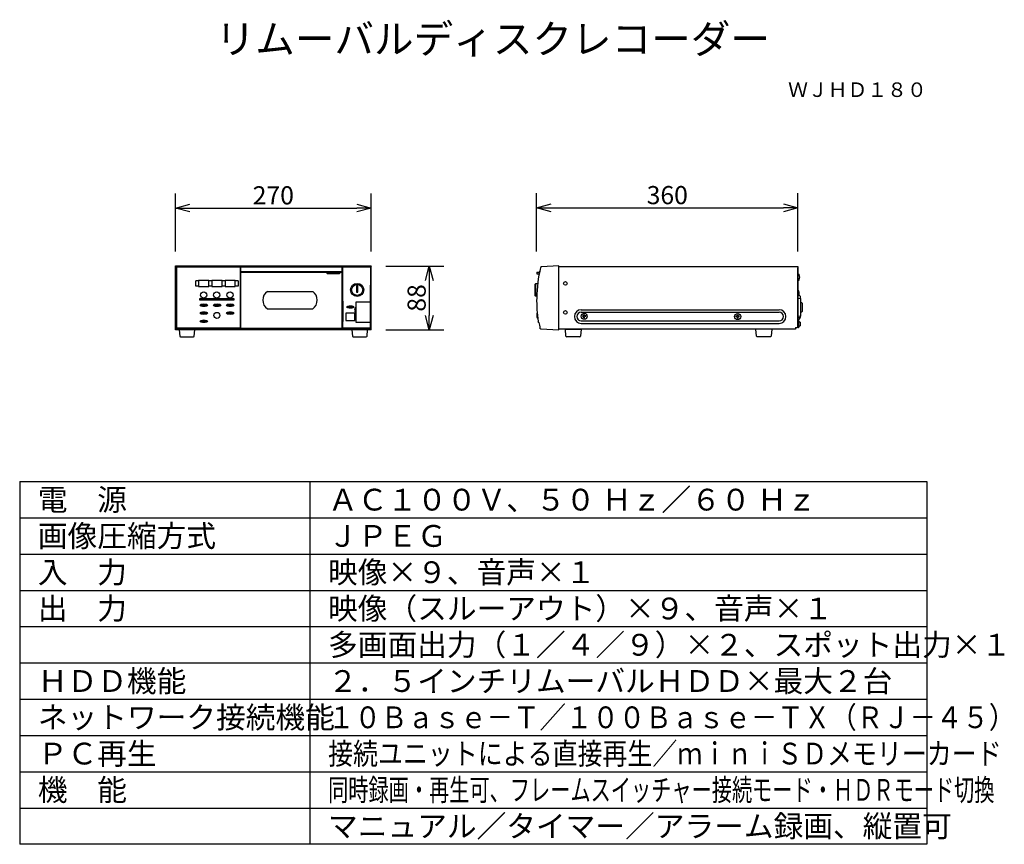
# Model space of a CAD drawing. Units: millimetres. Extents: x -62 to 73, y -61 to 53.
import ezdxf
from ezdxf.enums import TextEntityAlignment as Align

# ---------------------------------------------------------------- set-up
doc = ezdxf.new("R2010")
doc.units = ezdxf.units.MM
for name, color, linetype in [('GAIKEI', 7, 'Continuous'), ('MOJI1', 2, 'Continuous'), ('SUNPO', 3, 'Continuous'), ('TOUROKU', 1, 'Continuous'), ('WAKU', 4, 'Continuous')]:
    doc.layers.add(name, color=color, linetype=linetype)
doc.styles.add('KANJI', font='monotxt', dxfattribs={"bigfont": 'bigfont'})
doc.styles.get("Standard").update_dxf_attribs({"font": 'MONOTXT.shx', "bigfont": 'BIGFONT.shx'})
doc.dimstyles.get("Standard").update_dxf_attribs({"dimscale": 0, "dimtxt": 3, "dimasz": 2, "dimexe": 2, "dimexo": 2, "dimgap": 0.09, "dimtad": 3, "dimdec": 4, "dimzin": 0, "dimdsep": 46, "dimtxsty": 'Standard', "dimblk1": 'OPEN30', "dimblk2": 'OPEN30', "dimsah": 1, "dimcen": 0, "dimadec": 0, "dimazin": 0, "dimtfac": 1, "dimtdec": 4, "dimtofl": 0, "dimtmove": 2, "dimatfit": 3, "dimldrblk": 'OPEN30', "dimfxl": 1, "dimtolj": 1, "dimtzin": 0, "dimarcsym": 0})

# ---------------------------------------------------------------- blocks, each defined once
blk = doc.blocks.new('_OPEN30')
at = {"color": 0, "linetype": 'ByBlock'}
for p, q in [((-1, 0.268), (0, 0)), ((0, 0), (-1, -0.268)), ((0, 0), (-1, 0))]:
    blk.add_line(p, q, dxfattribs=at)
blk = doc.blocks.new('*D6')
at = {"layer": 'DEFPOINTS', "color": 0}
for p in [(-13.92, 27.13), (-40.92, 19.13), (-13.92, 19.13)]:
    blk.add_point(p, dxfattribs=at)
at = {"layer": 'SUNPO', "color": 0, "lineweight": -2}
for p, q in [((-40.92, 21.13), (-40.92, 29.13)), ((-13.92, 21.13), (-13.92, 29.13)), ((-38.92, 27.13), (-15.92, 27.13))]:
    blk.add_line(p, q, dxfattribs=at)
at = {"layer": 'SUNPO', "color": 0, "lineweight": -2, "xscale": 2, "yscale": 2, "zscale": 2, "rotation": 180}
blk.add_blockref('_OPEN30', (-40.92, 27.13), dxfattribs=at)
at = {"layer": 'SUNPO', "color": 0, "lineweight": -2, "xscale": 2, "yscale": 2, "zscale": 2}
blk.add_blockref('_OPEN30', (-13.92, 27.13), dxfattribs=at)
at = {"layer": 'SUNPO', "color": 0, "insert": (-27.42, 28.88), "char_height": 2.5, "attachment_point": 5}
blk.add_mtext('\\A1;270', dxfattribs=at)
blk = doc.blocks.new('*D5')
at = {"layer": 'DEFPOINTS', "color": 0}
for p in [(-13.92, 19.14), (-13.92, 10.34), (-5.92, 10.34)]:
    blk.add_point(p, dxfattribs=at)
at = {"layer": 'SUNPO', "color": 0, "lineweight": -2}
for p, q in [((-11.92, 19.14), (-3.92, 19.14)), ((-5.92, 17.14), (-5.92, 12.34)), ((-11.92, 10.34), (-3.92, 10.34))]:
    blk.add_line(p, q, dxfattribs=at)
at = {"layer": 'SUNPO', "color": 0, "lineweight": -2, "xscale": 2, "yscale": 2, "zscale": 2}
for p, rotation in [((-5.92, 19.14), 90), ((-5.92, 10.34), 270)]:
    blk.add_blockref('_OPEN30', p, dxfattribs=dict(at, rotation=rotation))
at = {"layer": 'SUNPO', "color": 0, "insert": (-7.67, 14.74), "char_height": 2.5, "attachment_point": 5, "rotation": 90}
blk.add_mtext('\\A1;88', dxfattribs=at)
blk = doc.blocks.new('*D4')
at = {"layer": 'DEFPOINTS', "color": 0}
for p in [(44.87, 27.16), (8.87, 19.16), (44.87, 19.16)]:
    blk.add_point(p, dxfattribs=at)
at = {"layer": 'SUNPO', "color": 0, "lineweight": -2}
for p, q in [((8.87, 21.16), (8.87, 29.16)), ((44.87, 21.16), (44.87, 29.16)), ((10.87, 27.16), (42.87, 27.16))]:
    blk.add_line(p, q, dxfattribs=at)
at = {"layer": 'SUNPO', "color": 0, "lineweight": -2, "xscale": 2, "yscale": 2, "zscale": 2, "rotation": 180}
blk.add_blockref('_OPEN30', (8.87, 27.16), dxfattribs=at)
at = {"layer": 'SUNPO', "color": 0, "lineweight": -2, "xscale": 2, "yscale": 2, "zscale": 2}
blk.add_blockref('_OPEN30', (44.87, 27.16), dxfattribs=at)
at = {"layer": 'SUNPO', "color": 0, "insert": (26.87, 28.91), "char_height": 2.5, "attachment_point": 5}
blk.add_mtext('\\A1;360', dxfattribs=at)

msp = doc.modelspace()

# ---------------------------------------------------------------- linework, layer by layer
at = {"layer": 'GAIKEI', "linetype": 'Continuous'}
for p, q in [((-40.9158, 19.14421), (-13.9158, 19.14421)), ((-40.9158, 10.34421), (-40.9158, 19.14421)), ((-13.9158, 10.34421), (-13.9158, 19.14421)), ((9.52262, 19.01843), (9.39988, 18.91585)), ((11.92302, 19.14421), (9.52262, 19.01843)), ((11.92302, 10.34421), (11.92302, 19.14421)), ((11.94301, 19.09421), (44.87352, 19.09421)), ((44.87352, 19.09421), (44.87352, 10.64407)), ((44.87352, 10.64407), (44.87352, 18.87421)), ((9.19154, 11.37568), (9.07302, 11.49421)), ((-13.91581, 10.34421), (-40.9158, 10.34421)), ((-40.40554, 10.34421), (-40.32369, 9.48473)), ((-38.30644, 9.48473), (-38.22459, 10.34421)), ((-16.60555, 10.34421), (-16.5237, 9.48473)), ((-14.50646, 9.48473), (-14.4246, 10.34421)), ((9.32848, 10.57742), (9.44725, 10.47398)), ((9.44725, 10.47398), (11.92302, 10.34421)), ((44.54352, 10.44421), (11.94301, 10.44421)), ((12.77301, 10.44421), (15.07301, 10.44421)), ((12.91439, 9.48473), (12.82301, 10.44421)), ((15.02301, 10.44421), (14.93163, 9.48473)), ((39.16489, 9.48473), (39.07351, 10.44421)), ((41.27351, 10.44421), (41.18213, 9.48473)), ((44.54352, 10.64407), (44.54352, 10.44421)), ((44.54352, 10.64407), (44.79352, 10.64407)), ((44.87352, 10.64407), (44.79352, 10.64407)), ((-40.22414, 9.39421), (-38.40599, 9.39421)), ((-16.42415, 9.39421), (-14.60601, 9.39421)), ((14.83208, 9.39421), (13.01394, 9.39421)), ((41.08258, 9.39421), (39.26444, 9.39421))]:
    msp.add_line(p, q, dxfattribs=at)
at = {"layer": 'GAIKEI', "color": 1, "linetype": 'Continuous'}
for p, q in [((-40.9158, 19.14421), (-40.79, 19.01843)), ((-40.79549, 19.02392), (-40.78357, 18.91585)), ((-40.79, 19.01843), (-14.0416, 19.01843)), ((-31.9158, 18.37083), (-31.9158, 19.01843)), ((-17.90994, 18.37083), (-17.90994, 19.01843)), ((-14.0416, 19.01843), (-14.04803, 18.91585)), ((-13.9158, 19.14421), (-14.0416, 19.01843)), ((11.94301, 10.44421), (11.94301, 19.14421)), ((-40.78357, 18.9158), (-40.7745, 18.10392)), ((-40.7745, 18.10392), (-40.7672, 17.28542)), ((-31.9158, 18.37083), (-17.90994, 18.37083)), ((-31.9158, 18.29421), (-17.90994, 18.29421)), ((-31.9158, 10.46568), (-31.9158, 18.29421)), ((-18.31165, 18.04421), (-20.00824, 18.04421)), ((-17.90994, 10.46568), (-17.90994, 18.29421)), ((-14.04803, 18.91585), (-14.05898, 14.1738)), ((8.88419, 18.29421), (8.88419, 18.04421)), ((8.88419, 18.29421), (9.24301, 18.29421)), ((8.88419, 18.04421), (9.21542, 18.04421)), ((9.24301, 18.43809), (9.24301, 18.18773)), ((9.29375, 18.43809), (9.24301, 18.43809)), ((44.87352, 18.01348), (45.00553, 18.00193)), ((-40.7672, 17.28542), (-40.76169, 16.46203)), ((-40.76169, 16.46203), (-40.75797, 15.63476)), ((-38.10853, 16.36293), (-38.10853, 17.09429)), ((-37.71005, 17.09429), (-38.10853, 17.09429)), ((-37.71005, 16.36293), (-38.10853, 16.36293)), ((-37.71005, 17.14), (-37.71005, 16.31722)), ((-36.29902, 17.14), (-37.71005, 17.14)), ((-37.71005, 16.31722), (-36.29902, 16.31722)), ((-36.29902, 16.31722), (-36.29902, 17.14)), ((-35.90054, 17.09429), (-36.29902, 17.09429)), ((-35.90054, 16.36293), (-36.29902, 16.36293)), ((-35.90054, 17.14), (-35.90054, 16.31722)), ((-34.48951, 17.14), (-35.90054, 17.14)), ((-35.90054, 16.31722), (-34.48951, 16.31722)), ((-34.48951, 16.31722), (-34.48951, 17.14)), ((-34.09103, 17.09429), (-34.48951, 17.09429)), ((-34.09103, 16.36293), (-34.48951, 16.36293)), ((-34.07796, 17.14), (-34.07796, 16.31722)), ((-32.66694, 17.14), (-34.07796, 17.14)), ((-34.07796, 16.31722), (-32.66694, 16.31722)), ((-32.66694, 16.31722), (-32.66694, 17.14)), ((-32.25539, 17.09429), (-32.66694, 17.09429)), ((-32.25539, 16.36293), (-32.66694, 16.36293)), ((-32.25539, 17.09429), (-32.25539, 16.36293)), ((-15.9658, 16.38421), (-15.9658, 15.53421)), ((-15.7658, 16.38421), (-15.9658, 16.38421)), ((-15.7658, 15.53421), (-15.7658, 16.38421)), ((8.70302, 16.70421), (8.60302, 16.60421)), ((8.60302, 16.60421), (8.60302, 15.08421)), ((9.00965, 16.70421), (8.70302, 16.70421)), ((8.70302, 16.70421), (8.70302, 14.98421)), ((44.87352, 17.17348), (45.00553, 17.18503)), ((-40.75797, 15.63476), (-40.75606, 14.80552)), ((-28.23981, 15.63047), (-21.99181, 15.63047)), ((-15.9658, 15.53421), (-15.7658, 15.53421)), ((8.70302, 14.98421), (8.60302, 15.08421)), ((8.88, 14.98421), (8.70302, 14.98421)), ((44.98806, 15.6967), (44.87352, 15.70673)), ((44.98806, 15.09026), (44.87352, 15.08024)), ((45.07352, 15.06921), (44.87352, 15.06921)), ((44.98806, 15.09026), (44.98806, 15.6967)), ((45.17352, 14.96921), (45.17352, 14.66421)), ((-40.75595, 13.97522), (-40.75764, 13.14577)), ((-40.75606, 14.80552), (-40.75595, 13.97522)), ((-13.9158, 14.1738), (-16.05657, 14.1738)), ((-16.05657, 14.1738), (-16.05657, 11.39588)), ((-14.05898, 14.1738), (-14.05178, 10.57742)), ((44.87352, 14.69421), (45.24651, 14.65691)), ((45.27352, 12.26143), (45.27352, 14.62706)), ((45.39571, 14.06561), (45.27352, 14.06829)), ((45.49352, 12.9213), (45.49352, 13.96563)), ((-40.76114, 12.31821), (-40.76644, 11.49421)), ((-40.75764, 13.14577), (-40.76114, 12.31821)), ((-28.23981, 13.24514), (-21.99181, 13.24514)), ((-16.16799, 12.62964), (-17.44292, 12.62964)), ((-17.44292, 12.62964), (-17.44292, 11.6258)), ((-16.16799, 11.6258), (-16.16799, 12.62964)), ((15.02302, 13.11421), (42.27352, 13.11421)), ((15.02302, 12.76421), (42.27352, 12.76421)), ((15.33302, 12.25921), (15.21302, 12.25921)), ((15.21302, 12.16921), (15.21302, 12.25921)), ((15.46802, 12.42421), (15.37802, 12.42421)), ((15.37802, 12.30421), (15.37802, 12.42421)), ((15.46802, 12.30421), (15.46802, 12.42421)), ((15.63302, 12.25921), (15.51302, 12.25921)), ((15.63302, 12.16921), (15.63302, 12.25921)), ((36.52852, 12.25421), (36.52852, 12.37421)), ((36.61852, 12.37421), (36.52852, 12.37421)), ((36.61852, 12.25421), (36.61852, 12.37421)), ((45.24651, 12.23151), (44.87352, 12.19421)), ((45.22752, 12.02921), (45.22752, 12.22961)), ((45.27352, 12.81866), (45.39571, 12.82133)), ((-40.77265, 11.37568), (-40.77983, 10.57742)), ((-40.76644, 11.49421), (-40.77265, 11.37568)), ((-17.44292, 11.6258), (-16.16799, 11.6258)), ((-16.05657, 11.39588), (-13.9158, 11.39588)), ((15.02302, 11.56421), (42.27352, 11.56421)), ((15.02302, 11.21421), (42.27352, 11.21421)), ((15.33302, 12.16921), (15.21302, 12.16921)), ((15.37802, 12.00421), (15.37802, 12.12421)), ((15.46802, 12.00421), (15.37802, 12.00421)), ((15.46802, 12.00421), (15.46802, 12.12421)), ((15.63302, 12.16921), (15.51302, 12.16921)), ((36.36352, 12.11921), (36.36352, 12.20921)), ((36.48352, 12.20921), (36.36352, 12.20921)), ((36.48352, 12.11921), (36.36352, 12.11921)), ((36.52852, 11.95421), (36.52852, 12.07421)), ((36.61852, 11.95421), (36.52852, 11.95421)), ((36.61852, 11.95421), (36.61852, 12.07421)), ((36.78352, 12.20921), (36.66352, 12.20921)), ((36.78352, 12.11921), (36.66352, 12.11921)), ((36.78352, 12.11921), (36.78352, 12.20921)), ((44.87352, 12.02921), (45.22752, 12.02921)), ((44.87352, 11.83571), (45.05252, 11.83571)), ((44.98269, 11.59881), (45.00113, 11.49421)), ((45.00113, 11.49421), (45.18352, 11.39421)), ((45.00113, 10.79421), (45.00113, 11.49421)), ((45.18352, 10.89421), (45.00113, 10.79421)), ((45.15252, 11.93571), (45.15252, 12.02921)), ((45.18352, 11.39421), (45.18352, 10.89421)), ((-40.78605, 10.47399), (-40.9158, 10.34421)), ((-40.77983, 10.57742), (-40.78605, 10.47399)), ((-32.01181, 10.47399), (-40.78605, 10.47399)), ((-32.0195, 10.57742), (-40.77983, 10.57742)), ((-31.9658, 10.42651), (-32.01327, 10.47399)), ((-31.9658, 10.42651), (-17.85994, 10.42651)), ((-31.9158, 10.5814), (-17.90994, 10.5814)), ((-31.9158, 10.46568), (-31.70533, 10.46568)), ((-31.70533, 10.46568), (-31.70465, 10.46679)), ((-31.67462, 10.46924), (-31.70465, 10.46679)), ((-31.67462, 10.46924), (-18.1581, 10.46924)), ((-18.12808, 10.46679), (-18.1581, 10.46924)), ((-18.12808, 10.46679), (-18.1274, 10.46568)), ((-18.1274, 10.46568), (-17.90994, 10.46568)), ((-17.82831, 10.47399), (-17.85994, 10.42651)), ((-14.04555, 10.47399), (-17.82831, 10.47399)), ((-14.05178, 10.57742), (-17.82417, 10.57742)), ((-14.05178, 10.57742), (-14.04555, 10.47399)), ((-13.9158, 10.34421), (-14.04555, 10.47399)), ((45.00113, 10.79421), (44.98269, 10.68961))]:
    msp.add_line(p, q, dxfattribs=at)
at = {"layer": 'GAIKEI', "color": 1}
for p, q in [((-32.00084, 19.01843), (-32.01181, 10.47399)), ((-18.26552, 18.29421), (-18.31165, 18.04421))]:
    msp.add_line(p, q, dxfattribs=at)
at = {"layer": 'GAIKEI', "color": 1, "linetype": 'Continuous'}
msp.add_lwpolyline([(-37.60557, 14.47232), (-32.79835, 14.47232), (-32.79835, 14.60089), (-37.60557, 14.60089)], close=True, dxfattribs=at)
for centre, radius in [((-15.8658, 15.84421), 0.9), ((-15.8658, 15.84421), 0.76), ((12.82302, 16.74421), 0.25), ((-37.01874, 15.13125), 0.42606), ((-35.21804, 15.13125), 0.42606), ((-33.38519, 15.13125), 0.42606), ((-35.20092, 12.32583), 0.4158), ((12.82302, 12.74421), 0.25), ((15.42302, 12.21421), 0.415), ((36.57352, 12.16421), 0.415)]:
    msp.add_circle(centre, radius, dxfattribs=at)
at = {"layer": 'GAIKEI', "linetype": 'Continuous'}
for centre, radius, start, end in [((28.86947, 14.34035), 20, 166.7750615, 178.8429656), ((28.86947, 14.34035), 20, 178.8429656, 188.1813825), ((28.86947, 14.34035), 19.9, 188.5677302, 190.8998208), ((9.42591, 10.60029), 0.1, 193.5185765, 250.0802123), ((9.62302, 11.14421), 0.67853, 250.0802496, 252.5343689), ((-40.22414, 9.49421), 0.1, 185.440332, 270), ((-38.40599, 9.49421), 0.1, 270, 354.559668), ((-16.42415, 9.49421), 0.1, 185.440332, 270), ((-14.60601, 9.49421), 0.1, 270, 354.559668), ((13.01394, 9.49421), 0.1, 185.440332, 270), ((14.83208, 9.49421), 0.1, 270, 354.559668), ((39.26444, 9.49421), 0.1, 185.440332, 270), ((41.08258, 9.49421), 0.1, 270, 354.559668)]:
    msp.add_arc(centre, radius, start, end, dxfattribs=at)
at = {"layer": 'GAIKEI', "color": 1, "linetype": 'Continuous'}
for centre, radius, start, end in [((44.99972, 17.93552), 0.06667, 20.050011, 85.0000147), ((44.06253, 17.59348), 1.06432, 339.94997, 20.050066), ((44.99972, 17.25144), 0.06667, 275.00001, 339.94986), ((44.18665, 15.39348), 0.85685, 339.2754553, 20.7245447), ((45.07352, 14.96921), 0.1, 0, 90), ((45.24352, 14.62706), 0.03, 0, 84.289407), ((45.39352, 13.96563), 0.1, 0, 88.7440265), ((-15.67212, 13.0731), 0.54643, 134.7133365, 225.5540457), ((9.87302, 12.39421), 1, 168.5258816, 204.245128), ((8.942, 12.58319), 0.05, 89.4748393, 168.5252885), ((15.02302, 12.16421), 0.95, 90, 270), ((15.02302, 12.16421), 0.6, 90, 270), ((15.33302, 12.30421), 0.045, 270, 0), ((15.51302, 12.30421), 0.045, 180, 270), ((36.48352, 12.25421), 0.045, 270, 0), ((36.66352, 12.25421), 0.045, 180, 270), ((42.27352, 12.16421), 0.95, 270, 90), ((42.27352, 12.16421), 0.6, 270, 90), ((45.24352, 12.26136), 0.03, 275.710593, 0.1448282), ((45.39352, 12.9213), 0.1, 271.2555262, 0), ((9.00681, 12.0041), 0.05, 204.2460692, 276.3007272), ((15.33302, 12.12421), 0.045, 0, 90), ((15.51302, 12.12421), 0.045, 90, 180), ((36.48352, 12.07421), 0.045, 0, 90), ((36.66352, 12.07421), 0.045, 90, 180), ((44.92852, 11.58926), 0.055, 10, 180), ((45.05252, 11.93571), 0.1, 270, 0), ((44.92852, 10.69916), 0.055, 180, 350)]:
    msp.add_arc(centre, radius, start, end, dxfattribs=at)
at = {"layer": 'GAIKEI', "color": 1}
for centre, start, end in [((-27.43341, 14.43781), 124.0638233, 235.9361767), ((-22.79821, 14.43781), 304.0638233, 55.9361767)]:
    msp.add_arc(centre, 1.4397, start, end, dxfattribs=at)
at = {"layer": 'GAIKEI', "color": 1, "linetype": 'Continuous'}
for centre, major_axis, ratio in [((-36.98885, 13.73899), (0.50782, 0), 0.341931947), ((-36.98885, 13.73899), (0.38937, 0), 0.285900459), ((-35.16839, 13.73899), (0.50782, 0), 0.341931947), ((-35.16839, 13.73899), (0.38937, 0), 0.285900459), ((-33.36662, 13.73899), (0.50782, 0), 0.341931947), ((-33.36662, 13.73899), (0.38937, 0), 0.285900459), ((-16.80546, 13.48508), (0.47155, 0), 0.370226898), ((-16.80546, 13.48508), (0.3231, 0), 0.405248045), ((-36.98885, 12.64215), (0.50782, 0), 0.341931947), ((-36.98885, 12.64215), (0.38937, 0), 0.285900459), ((-33.36662, 12.64215), (0.50782, 0), 0.341931947), ((-33.36662, 12.64215), (0.38937, 0), 0.285900459), ((-36.98885, 11.52661), (0.50782, 0), 0.341931947), ((-36.98885, 11.52661), (0.38937, 0), 0.285900459)]:
    msp.add_ellipse(centre, major_axis=major_axis, ratio=ratio, dxfattribs=at)
for points, knots in [([(-17.82417, 10.57742), (-17.82373, 10.64385), (-17.82285, 10.77674), (-17.80609, 13.46657), (-17.82808, 16.21387), (-17.81977, 18.89464), (-17.81939, 19.01843)], [0, 0, 0, 0, 0.199299979, 0.398677228, 8.069660217, 8.441022047, 8.441022047, 8.441022047, 8.441022047]), ([(-20.05437, 18.29421), (-20.05061, 18.27344), (-20.04309, 18.23187), (-20.03162, 18.16943), (-20.02002, 18.10687), (-20.01217, 18.0651), (-20.00824, 18.04421)], [0, 0, 0, 0, 0.0633329752, 0.1267294914, 0.1904438561, 0.2542218168, 0.2542218168, 0.2542218168, 0.2542218168])]:
    msp.add_open_spline(points, degree=3, knots=knots, dxfattribs=at)
at = {"layer": 'WAKU', "color": 4}
for p, q in [((-62.37349, -10.56269), (-62.37349, -60.56269)), ((-62.37349, -10.56269), (62.62651, -10.56269)), ((-22.37349, -10.56269), (-22.37349, -60.56269)), ((62.62651, -10.56269), (62.62651, -60.56269)), ((62.62651, -60.56269), (-62.37349, -60.56269))]:
    msp.add_line(p, q, dxfattribs=at)
at = {"layer": 'WAKU', "color": 1}
for p, q in [((-62.37349, -15.56269), (62.62651, -15.56269)), ((-62.37349, -20.56269), (62.62651, -20.56269)), ((-62.37349, -25.56269), (62.62651, -25.56269)), ((-62.37349, -30.56269), (62.62651, -30.56269)), ((-62.37349, -35.56269), (62.62651, -35.56269)), ((-62.37349, -40.56269), (62.62651, -40.56269)), ((-62.37349, -45.56269), (62.62651, -45.56269)), ((-62.37349, -50.56269), (62.62651, -50.56269)), ((-62.37349, -55.56269), (62.62651, -55.56269))]:
    msp.add_line(p, q, dxfattribs=at)

# ---------------------------------------------------------------- texts
at = {"layer": 'MOJI1', "style": 'KANJI'}
msp.add_text('リムーバルディスクレコーダー', height=4, dxfattribs=at).set_placement((-35.37349, 48.43731))
at = {"layer": 'MOJI1'}
for s, p in [('電\u3000源', (-59.87349, -14.56269)), ('ＡＣ１００Ｖ、５０ Ｈｚ／６０ Ｈｚ', (-19.87349, -14.56269)), ('画像圧縮方式', (-59.87349, -19.56269)), ('ＪＰＥＧ', (-19.87349, -19.56269)), ('入\u3000力', (-59.87349, -24.56269)), ('映像×９、音声×１', (-19.87349, -24.56269)), ('出\u3000力', (-59.87349, -29.56269)), ('映像（スルーアウト）×９、音声×１', (-19.87349, -29.56269)), ('多画面出力（１／４／９）×２、スポット出力×１', (-19.87349, -34.56269)), ('ＨＤＤ機能', (-59.87349, -39.56269)), ('２．５インチリムーバルＨＤＤ×最大２台', (-19.87349, -39.56269)), ('ネットワーク接続機能', (-59.87349, -44.56269)), ('ＰＣ再生', (-59.87349, -49.56269)), ('機\u3000能', (-59.87349, -54.56269)), ('マニュアル／タイマー／アラーム録画、縦置可', (-19.87349, -59.56269))]:
    msp.add_text(s, height=3, dxfattribs=at).set_placement(p)
for s, width, p in [('１０Ｂａｓｅ－Ｔ／１００Ｂａｓｅ－ＴＸ（ＲＪ－４５）', 0.89, (-19.87349, -44.56269)), ('接続ユニットによる直接再生／ｍｉｎｉＳＤメモリーカード', 0.84, (-19.87349, -49.56269)), ('同時録画・再生可、フレームスイッチャー接続モード・ＨＤＲモード切換', 0.68, (-19.87349, -54.56269))]:
    msp.add_text(s, height=3, dxfattribs=dict(at, width=width)).set_placement(p)
at = {"layer": 'TOUROKU'}
msp.add_text('ＷＪＨＤ１８０', height=2, dxfattribs=at).set_placement((62.62646, 42.43731), align=Align.RIGHT)

# ---------------------------------------------------------------- dimensions: what is measured, and where the dimension line sits
at = {"layer": 'SUNPO'}
for p1, p2, text, picture, middle in [((-40.9158, 19.13083), (-13.9158, 19.13083), '270', '*D6', (-27.4158, 28.88083)), ((8.87355, 19.1594), (44.87352, 19.1594), '360', '*D4', (26.87353, 28.9094)), ((-13.91959, 19.14421), (-13.91959, 10.34421), '88', '*D5', (-7.66959, 14.74421))]:
    dim = msp.add_aligned_dim(p1=p1, p2=p2, distance=8, text=text, dimstyle='STANDARD', override={"dimscale": 1, "dimtxt": 2.5, "dimgap": 0.5, "dimtofl": 1, "dimtmove": 0}, dxfattribs=at)
    dim.commit()
    dim.dimension.update_dxf_attribs({"geometry": picture, "text_midpoint": middle})

doc.saveas('drawing.dxf')
